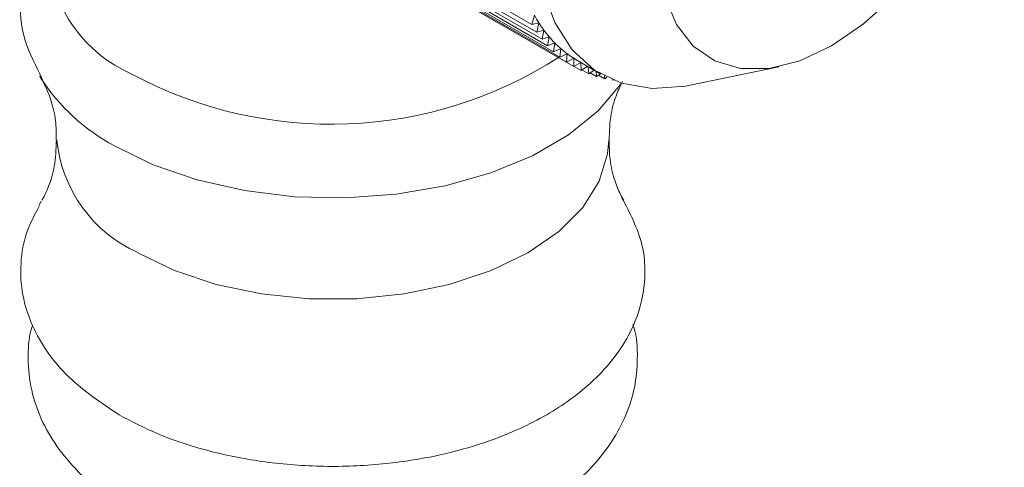
# Model space of a CAD drawing. Units: inches. Extents: x 3.4 to 54.7, y 6.5 to 51.3.
# Drawn here: x 44.3 to 46, y 46.7 to 47.5 of the extents above; entities that cross this region are included whole.
import ezdxf

# ---------------------------------------------------------------- set-up
doc = ezdxf.new("R2010")
doc.units = ezdxf.units.IN
doc.header["$LTSCALE"] = 2
doc.header["$MEASUREMENT"] = 0
doc.layers.add('WATERWORKS FITTING', color=7, linetype='Continuous', lineweight=9)

# ---------------------------------------------------------------- blocks, each defined once
blk = doc.blocks.new('JUMK48 ISO')
at = {"layer": 'WATERWORKS FITTING'}
for p, q in [((6.6509, 7.8573), (6.4561, 7.9698)), ((6.6594, 7.844), (6.4646, 7.9565)), ((6.6686, 7.8315), (6.4738, 7.944)), ((6.6785, 7.8199), (6.4837, 7.9324)), ((6.6891, 7.8092), (6.4942, 7.9217)), ((6.7003, 7.7995), (6.5054, 7.912)), ((6.7121, 7.7907), (6.5172, 7.9032)), ((6.7245, 7.7829), (6.5297, 7.8953)), ((6.6551, 7.8736), (6.6509, 7.8573)), ((6.6509, 7.8573), (6.6631, 7.8601)), ((6.6631, 7.8601), (6.6594, 7.844)), ((6.6594, 7.844), (6.6718, 7.8475)), ((6.6718, 7.8475), (6.6686, 7.8315)), ((6.6686, 7.8315), (6.6811, 7.8357)), ((6.6811, 7.8357), (6.6785, 7.8199)), ((6.6785, 7.8199), (6.6911, 7.8249)), ((6.6911, 7.8249), (6.6891, 7.8092)), ((6.6891, 7.8092), (6.7017, 7.8149)), ((6.7017, 7.8149), (6.7003, 7.7995)), ((6.7003, 7.7995), (6.713, 7.8058)), ((6.713, 7.8058), (6.7121, 7.7907)), ((6.7121, 7.7907), (6.7248, 7.7977)), ((6.7248, 7.7977), (6.7245, 7.7829)), ((6.7245, 7.7829), (6.7371, 7.7904)), ((6.731, 7.794), (6.7727, 7.7699)), ((6.7372, 7.7903), (6.7375, 7.776)), ((6.7375, 7.776), (6.7251, 7.7832)), ((6.7375, 7.776), (6.749, 7.7835)), ((6.751, 7.7702), (6.7391, 7.7771)), ((6.7503, 7.7828), (6.751, 7.7702)), ((6.751, 7.7702), (6.7605, 7.7769)), ((6.7641, 7.7748), (6.7651, 7.7654)), ((6.9305, 7.75), (7.0871, 7.7828)), ((5.7813, 7.7665), (5.7843, 7.7615)), ((5.7824, 7.7689), (5.7883, 7.7551)), ((6.7651, 7.7654), (6.7536, 7.772)), ((6.7651, 7.7654), (6.7717, 7.7704)), ((6.7796, 7.7615), (6.7685, 7.768)), ((6.7789, 7.7665), (6.7796, 7.7615)), ((6.7796, 7.7615), (6.783, 7.7643)), ((6.7946, 7.7588), (6.7926, 7.7599)), ((6.7945, 7.7591), (6.7946, 7.7588)), ((6.7946, 7.7588), (6.7948, 7.759)), ((5.78, 7.5378), (5.7843, 7.5452))]:
    blk.add_line(p, q, dxfattribs=at)
at = {"layer": 'WATERWORKS FITTING', "flags": 128}
for points in [[(6.9305, 7.75), (6.9223, 7.7484), (6.8631, 7.7442), (6.809, 7.7538), (6.7615, 7.7769), (6.7218, 7.8128), (6.6911, 7.8607), (6.6701, 7.9191), (6.6595, 7.9866), (6.6595, 8.0612), (6.6701, 8.1409), (6.6911, 8.2236), (6.7218, 8.3069), (6.7615, 8.3887), (6.809, 8.4667), (6.8631, 8.5387), (6.9223, 8.6028), (6.9849, 8.6573), (7.0493, 8.7006)], [(7.1801, 8.527), (7.2364, 8.5535), (7.2907, 8.567), (7.3413, 8.5671), (7.3864, 8.5538), (7.4245, 8.5276), (7.4542, 8.4892), (7.4747, 8.4402), (7.485, 8.382), (7.485, 8.3168), (7.4747, 8.2466), (7.4542, 8.174), (7.4245, 8.1013), (7.3864, 8.0311), (7.3413, 7.9658), (7.2907, 7.9075), (7.2364, 7.8583), (7.1801, 7.8198)], [(7.1801, 7.8198), (7.1239, 7.7933), (7.0695, 7.7798), (7.0189, 7.7797), (6.9738, 7.793), (6.9357, 7.8192), (6.906, 7.8575), (6.8856, 7.9066), (6.8752, 7.9647), (6.8752, 8.03), (6.8856, 8.1001), (6.906, 8.1727), (6.9357, 8.2454), (6.9738, 8.3156), (7.0189, 8.381), (7.0695, 8.4393), (7.1239, 8.4885), (7.1801, 8.527)], [(5.9133, 7.6431), (5.982, 7.6095), (6.0594, 7.5829), (6.1434, 7.564), (6.2315, 7.5533), (6.3216, 7.5511), (6.411, 7.5576), (6.4973, 7.5724), (6.5783, 7.5953), (6.6516, 7.6255), (6.7153, 7.6623), (6.7677, 7.7046), (6.8072, 7.7513), (6.8089, 7.7538)], [(5.9545, 7.4544), (6.0195, 7.4229), (6.0931, 7.3984), (6.1729, 7.3816), (6.2566, 7.3731), (6.3415, 7.3731), (6.4251, 7.3816), (6.5049, 7.3984), (6.5785, 7.4229), (6.6436, 7.4544), (6.6982, 7.492), (6.7406, 7.5344), (6.7697, 7.5805), (6.7844, 7.6288), (6.7863, 7.6533)]]:
    blk.add_lwpolyline(points, dxfattribs=at)
at = {"layer": 'WATERWORKS FITTING'}
for centre, radius, start, end in [((6.0419, 7.9953), 0.2457, 184.7823, 246.5379), ((6.8653, 7.9889), 0.2397, 208.7579, 212.497), ((6.8528, 7.981), 0.225, 212.4978, 216.3988), ((6.8428, 7.9736), 0.2125, 216.4002, 220.452), ((6.8351, 7.9671), 0.2024, 220.4539, 224.64), ((6.8295, 7.9615), 0.1945, 224.6425, 228.9406), ((6.8258, 7.9573), 0.1889, 228.9436, 233.3261), ((6.2962, 8.4248), 0.7436, 241.7352, 302.8308), ((6.8238, 7.9546), 0.1856, 233.3294, 237.7646), ((6.8232, 7.9537), 0.1845, 237.7682, 240.0025), ((6.0792, 7.9534), 0.3518, 213.0555, 241.8632), ((6.0554, 7.6775), 0.2448, 185.7112, 245.6618)]:
    blk.add_arc(centre, radius, start, end, dxfattribs=at)
for points, knots in [([(5.7971, 8.0279), (5.7883, 8.0154), (5.7645, 7.9814), (5.7463, 7.9168), (5.7461, 7.8403), (5.7709, 7.7916), (5.7824, 7.7689)], [0, 0, 0, 0, 0.15733, 0.428527, 0.733854, 1, 1, 1, 1]), ([(5.7853, 7.7594), (5.7872, 7.7563), (5.792, 7.7483), (5.8019, 7.7237), (5.8105, 7.6902), (5.8107, 7.6648), (5.8108, 7.6533)], [0, 0, 0, 0, 0.17282, 0.440661, 0.745048, 1, 1, 1, 1]), ([(6.787, 7.6531), (6.7876, 7.669), (6.7887, 7.6991), (6.8003, 7.7357), (6.8076, 7.7501), (6.811, 7.7568)], [0, 0, 0, 0, 0.374368, 0.708518, 1, 1, 1, 1]), ([(5.8111, 7.6535), (5.8104, 7.6375), (5.8092, 7.6072), (5.7982, 7.5721), (5.7889, 7.5525), (5.7859, 7.548), (5.7853, 7.5471)], [0, 0, 0, 0, 0.351286, 0.664833, 0.938343, 1, 1, 1, 1]), ([(6.8128, 7.5471), (6.8109, 7.5503), (6.8061, 7.5583), (6.7961, 7.5829), (6.7876, 7.6164), (6.7873, 7.6418), (6.7872, 7.6534)], [0, 0, 0, 0, 0.173711, 0.441263, 0.745323, 1, 1, 1, 1]), ([(5.9217, 7.1681), (5.9445, 7.1562), (5.992, 7.1314), (6.0771, 7.1035), (6.1732, 7.0839), (6.2763, 7.0754), (6.3791, 7.0788), (6.4739, 7.0927), (6.5549, 7.1139), (6.6196, 7.1384), (6.6712, 7.1642), (6.7155, 7.192), (6.7562, 7.2244), (6.7954, 7.2657), (6.8305, 7.32), (6.8523, 7.3897), (6.8512, 7.4711), (6.8238, 7.5243), (6.8097, 7.5515)], [0, 0, 0, 0, 0.06165, 0.127931, 0.197715, 0.269348, 0.340667, 0.408009, 0.468763, 0.521289, 0.564607, 0.60556, 0.64972, 0.697513, 0.757691, 0.831028, 0.913595, 1, 1, 1, 1]), ([(5.7803, 7.5364), (5.7727, 7.5218), (5.7557, 7.4893), (5.7463, 7.4361), (5.7494, 7.3799), (5.7716, 7.3105), (5.8233, 7.2343), (5.8904, 7.1891), (5.9217, 7.1681)], [0, 0, 0, 0, 0.116023, 0.257612, 0.397214, 0.53255, 0.782652, 1, 1, 1, 1]), ([(5.7687, 7.3262), (5.7679, 7.3236), (5.7619, 7.3048), (5.7598, 7.2659), (5.7651, 7.2125), (5.7829, 7.1599), (5.8107, 7.1113), (5.8486, 7.0667), (5.8922, 7.0286), (5.926, 7.0081), (5.9415, 6.9988)], [0, 0, 0, 0, 0.021022, 0.152584, 0.297998, 0.436192, 0.578448, 0.72507, 0.874049, 1, 1, 1, 1]), ([(5.9415, 6.9988), (5.9442, 6.997), (5.964, 6.9842), (6.006, 6.9657), (6.0663, 6.9437), (6.1241, 6.929), (6.1773, 6.9196), (6.2336, 6.913), (6.3017, 6.9101), (6.365, 6.9131), (6.421, 6.9197), (6.4681, 6.9278), (6.522, 6.9412), (6.5756, 6.959), (6.6279, 6.9818), (6.6772, 7.0095), (6.7222, 7.0422), (6.7615, 7.0796), (6.7939, 7.1215), (6.8181, 7.1673), (6.8335, 7.2164), (6.8382, 7.2689), (6.8363, 7.307), (6.8296, 7.3264), (6.8291, 7.3281)], [0, 0, 0, 0, 0.008608, 0.064529, 0.117824, 0.171026, 0.209679, 0.247228, 0.305027, 0.369132, 0.395348, 0.438599, 0.483138, 0.530597, 0.579783, 0.630266, 0.681659, 0.733453, 0.785162, 0.836433, 0.887315, 0.938365, 0.994791, 1, 1, 1, 1])]:
    blk.add_open_spline(points, degree=3, knots=knots, dxfattribs=at)

msp = doc.modelspace()

# ---------------------------------------------------------------- block references
at = {"layer": 'WATERWORKS FITTING'}
msp.add_blockref('JUMK48 ISO', (38.5492, 39.6572), dxfattribs=at)

doc.saveas('drawing.dxf')
